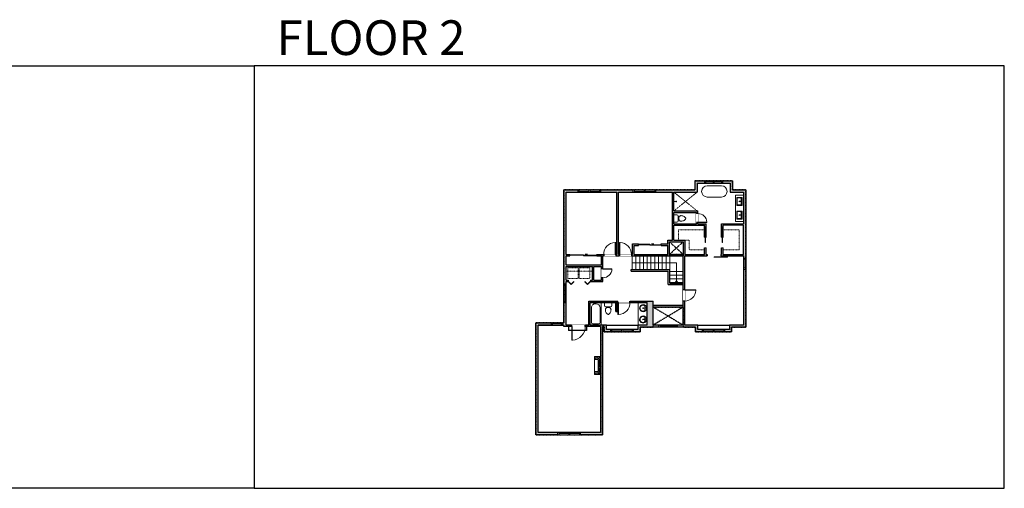
# Model space of a CAD drawing. Units: inches. Extents: x -1876 to 4124, y -2728 to -1451.
# Drawn here: x 1499 to 4124, y -2728 to -1480 of the extents above; entities that cross this region are included whole.
import ezdxf

# ---------------------------------------------------------------- set-up
doc = ezdxf.new("R2010")
doc.units = ezdxf.units.IN
doc.linetypes.add('Dash', pattern=[0.23622, 0.11811, -0.11811])
doc.layers.get('0').update_dxf_attribs({"color": 255})
doc.layers.get('Defpoints').update_dxf_attribs({"color": 6, "linetype": 'Dash'})
for name, color, linetype, lineweight in [('A-DOOR&WINDOWS', 4, 'Continuous', 9), ('A-OBJECT', 2, 'Continuous', 9), ('A-STAIRS', 1, 'Continuous', 15)]:
    doc.layers.add(name, color=color, linetype=linetype, lineweight=lineweight)
doc.layers.add('A-WALL', color=252, linetype='Continuous')
doc.styles.get("Standard").update_dxf_attribs({"font": 'arial.ttf'})

# ---------------------------------------------------------------- blocks, each defined once
blk = doc.blocks.new('*U161')
blk.add_wipeout([(0, 30), (0, -195), (1321, -195), (1321, 30)]).dxf.layer = 'A-DOOR&WINDOWS'
at = {"color": 0, "linetype": 'ByBlock', "lineweight": -2, "transparency": 33554687}
blk.add_lwpolyline([(51, 1319), (0, 1319), (0, 0), (51, 0)], close=True, dxfattribs=at)
blk.add_arc((0, 0), 1321, 0, 86.82115, dxfattribs=at)
at = {"layer": 'A-WALL', "transparency": 33554687}
for points in [[(0, 0), (0, -165)], [(1321, 0), (1321, -165)]]:
    blk.add_lwpolyline(points, dxfattribs=at)
blk = doc.blocks.new('*U230')
at = {"color": 252}
blk.add_wipeout([(31.5, 0), (31.5, -6), (-28.5, -6), (-28.5, 0)], dxfattribs=at)
at = {"color": 4}
for points in [[(3, -6), (3, -3.7), (3, -3.7), (3, -2.3), (3, -2.3), (3, 0), (0, 0), (0, -6)], [(28.5, -6), (28.5, -3.7), (28.5, -3.7), (28.5, -2.3), (28.5, -2.3), (28.5, 0), (31.5, 0), (31.5, -6)], [(-25.5, -6), (-25.5, -3.7), (-25.5, -3.7), (-25.5, -2.3), (-25.5, -2.3), (-25.5, 0), (-28.5, 0), (-28.5, -6)], [(0, -6), (0, -3.7), (0, -3.7), (0, -2.3), (0, -2.3), (0, 0), (3, 0), (3, -6)]]:
    blk.add_lwpolyline(points, close=True, dxfattribs=at)
at = {"color": 9}
for points in [[(3, 0), (28.5, 0)], [(0, 0), (-25.5, 0)], [(0, -6), (-25.5, -6)], [(3, -6), (28.5, -6)]]:
    blk.add_lwpolyline(points, dxfattribs=at)
for points in [[(0, -3), (-25.5, -3), (-25.5, -3), (0, -3)], [(3, -3), (28.5, -3), (28.5, -3), (3, -3)]]:
    blk.add_lwpolyline(points, close=True, dxfattribs=at)
at = {"layer": 'A-WALL'}
for points in [[(31.5, 0), (31.5, -6)], [(-28.5, 0), (-28.5, -6)]]:
    blk.add_lwpolyline(points, dxfattribs=at)
blk = doc.blocks.new('*U237')
at = {"color": 252}
blk.add_wipeout([(29.5, 0), (29.5, -6), (0, -6), (0, 0)], dxfattribs=at)
at = {"color": 4}
for points in [[(3, -6), (3, -3.7), (3, -3.7), (3, -2.3), (3, -2.3), (3, 0), (0, 0), (0, -6)], [(26.5, -6), (26.5, -3.7), (26.5, -3.7), (26.5, -2.3), (26.5, -2.3), (26.5, 0), (29.5, 0), (29.5, -6)]]:
    blk.add_lwpolyline(points, close=True, dxfattribs=at)
at = {"color": 9}
for points in [[(3, 0), (26.5, 0)], [(3, -6), (26.5, -6)]]:
    blk.add_lwpolyline(points, dxfattribs=at)
blk.add_lwpolyline([(3, -3), (26.5, -3), (26.5, -3), (3, -3)], close=True, dxfattribs=at)
at = {"layer": 'A-WALL'}
for points in [[(0, 0), (0, -6)], [(29.5, 0), (29.5, -6)]]:
    blk.add_lwpolyline(points, dxfattribs=at)
blk = doc.blocks.new('*U158')
blk.add_wipeout([(0, 30), (0, -195), (1486, -195), (1486, 30)]).dxf.layer = 'A-DOOR&WINDOWS'
at = {"color": 0, "linetype": 'ByBlock', "lineweight": -2, "transparency": 33554687}
blk.add_lwpolyline([(51, 1485), (0, 1485), (0, 0), (51, 0)], close=True, dxfattribs=at)
blk.add_arc((0, 0), 1486, 0, 86.82115, dxfattribs=at)
at = {"layer": 'A-WALL', "transparency": 33554687}
for points in [[(0, 0), (0, -165)], [(1486, 0), (1486, -165)]]:
    blk.add_lwpolyline(points, dxfattribs=at)
blk = doc.blocks.new('*U235')
at = {"color": 252}
blk.add_wipeout([(49.5, 0), (49.5, -6), (0, -6), (0, 0)], dxfattribs=at)
at = {"color": 4}
for points in [[(3, -6), (3, -3.7), (3, -3.7), (3, -2.3), (3, -2.3), (3, 0), (0, 0), (0, -6)], [(46.5, -6), (46.5, -3.7), (46.5, -3.7), (46.5, -2.3), (46.5, -2.3), (46.5, 0), (49.5, 0), (49.5, -6)]]:
    blk.add_lwpolyline(points, close=True, dxfattribs=at)
at = {"color": 9}
for points in [[(3, 0), (46.5, 0)], [(3, -6), (46.5, -6)]]:
    blk.add_lwpolyline(points, dxfattribs=at)
blk.add_lwpolyline([(3, -3), (46.5, -3), (46.5, -3), (3, -3)], close=True, dxfattribs=at)
at = {"layer": 'A-WALL'}
for points in [[(0, 0), (0, -6)], [(49.5, 0), (49.5, -6)]]:
    blk.add_lwpolyline(points, dxfattribs=at)
blk = doc.blocks.new('*U238')
at = {"color": 0, "linetype": 'ByBlock', "lineweight": -2, "transparency": 33554687}
for points in [[(9901.5, -29.8), (9905.5, -29.8)], [(9901.5, -89.8), (9905.5, -89.8)]]:
    blk.add_lwpolyline(points, dxfattribs=at)
for points in [[(9905.5, -45), (9912.6, -37.9), (9905, -30.3), (9905.5, -29.8), (9913.6, -37.9), (9906, -45.5)], [(9905.5, -74.5), (9912.6, -81.7), (9905, -89.3), (9905.5, -89.8), (9913.6, -81.7), (9906, -74)]]:
    blk.add_lwpolyline(points, close=True, dxfattribs=at)
blk = doc.blocks.new('*U221')
at = {"layer": 'A-OBJECT', "color": 0, "linetype": 'ByBlock', "lineweight": -2}
for p, q in [((1524, 746), (0, 746)), ((0, 746), (0, 0)), ((1169, 670), (178, 670)), ((1524, 0), (1524, 746)), ((76, 569), (76, 178)), ((178, 76), (1169, 76)), ((1448, 356), (1448, 391))]:
    blk.add_line(p, q, dxfattribs=at)
blk.add_lwpolyline([(1524, 0), (0, 0)], dxfattribs=at)
for centre, radius, start, end in [((178, 569), 102, 90, 180), ((1169, 391), 279, 0, 90), ((178, 178), 102, 180, 270), ((1169, 356), 279, 270, 0)]:
    blk.add_arc(centre, radius, start, end, dxfattribs=at)
blk = doc.blocks.new('blocks$0$Toilet-Domestic-2D - Toilet-Domestic-2D-1228486-SUBSTRUCTURE Copy 1')
at = {"layer": 'A-OBJECT', "color": 0, "linetype": 'ByBlock', "lineweight": -2}
for p, q in [((-130, 698), (-154, 647)), ((-95, 749), (-130, 698)), ((-70, 774), (-95, 749)), ((-48, 787), (-70, 774)), ((-13, 799), (-48, 787)), ((13, 799), (-13, 799)), ((48, 787), (13, 799)), ((70, 774), (48, 787)), ((95, 749), (70, 774)), ((130, 698), (95, 749)), ((154, 647), (130, 698)), ((-253, 0), (-253, 196)), ((-186, 545), (-190, 495)), ((-190, 495), (-188, 469)), ((-188, 469), (-184, 444)), ((-172, 596), (-186, 545)), ((-184, 444), (-177, 418)), ((-177, 418), (-163, 393)), ((-154, 647), (-172, 596)), ((-163, 393), (-132, 368)), ((-159, 291), (159, 291)), ((-132, 368), (-97, 355)), ((-123, 291), (-132, 368)), ((-97, 355), (-25, 342)), ((-25, 342), (25, 342)), ((25, 342), (97, 355)), ((97, 355), (132, 368)), ((123, 291), (132, 368)), ((132, 368), (163, 393)), ((172, 596), (154, 647)), ((163, 393), (177, 418)), ((186, 545), (172, 596)), ((177, 418), (184, 444)), ((184, 444), (188, 469)), ((190, 495), (186, 545)), ((188, 469), (190, 495)), ((253, 196), (253, 0))]:
    blk.add_line(p, q, dxfattribs=at)
blk.add_lwpolyline([(253, 0), (-253, 0)], dxfattribs=at)
for centre, start, end in [((-159, 196), 90, 180), ((159, 196), 0, 90)]:
    blk.add_arc(centre, 94.6, start, end, dxfattribs=at)
blk = doc.blocks.new('*U76')
at = {"layer": 'A-OBJECT', "linetype": 'ByBlock', "lineweight": -2}
for p, q in [((-10, 162), (-10, 51)), ((10, 162), (10, 51))]:
    blk.add_line(p, q, dxfattribs=at)
for centre, radius, start, end in [((0, 0), 241, 90, 270), ((0, 0), 201, 165.30711, 14.69289), ((-95, 19), 105, 120.79274, 162.19039), ((0, -318), 452, 91.20673, 109.20864), ((-51, 162), 12.7, 360, 180), ((-51, 162), 12.7, 180, 360), ((0, 0), 20.6, 360, 180), ((0, 162), 9.52, 360, 180), ((0, 51), 9.52, 180, 360), ((0, 0), 241, 270, 90), ((0, -318), 452, 70.79136, 88.79327), ((51, 162), 12.7, 0, 180), ((51, 162), 12.7, 180, 360), ((95, 19), 105, 17.80961, 59.20726), ((0, 0), 20.6, 180, 360)]:
    blk.add_arc(centre, radius, start, end, dxfattribs=at)
blk = doc.blocks.new('*U157')
blk.add_wipeout([(0, 30), (0, -195), (1238, -195), (1238, 30)]).dxf.layer = 'A-DOOR&WINDOWS'
at = {"color": 0, "linetype": 'ByBlock', "lineweight": -2, "transparency": 33554687}
blk.add_lwpolyline([(51, 1237), (0, 1237), (0, 0), (51, 0)], close=True, dxfattribs=at)
blk.add_arc((0, 0), 1238, 0, 86.82115, dxfattribs=at)
at = {"layer": 'A-WALL', "transparency": 33554687}
for points in [[(0, 0), (0, -165)], [(1238, 0), (1238, -165)]]:
    blk.add_lwpolyline(points, dxfattribs=at)
blk = doc.blocks.new('*U142')
at = {"layer": 'A-WALL', "color": 0, "linetype": 'ByBlock', "lineweight": -2}
blk.add_line((42, -4), (42, 0), dxfattribs=at)
blk.add_lwpolyline([(28, -1.5), (0, -1.5), (0, -2.5), (28, -2.5)], close=True, dxfattribs=at)
blk = doc.blocks.new('*U159')
blk.add_wipeout([(0, 30), (0, -195), (991, -195), (991, 30)]).dxf.layer = 'A-DOOR&WINDOWS'
at = {"color": 0, "linetype": 'ByBlock', "lineweight": -2, "transparency": 33554687}
blk.add_lwpolyline([(51, 989), (0, 989), (0, 0), (51, 0)], close=True, dxfattribs=at)
blk.add_arc((0, 0), 991, 0, 86.82115, dxfattribs=at)
at = {"layer": 'A-WALL', "transparency": 33554687}
for points in [[(0, 0), (0, -165)], [(991, 0), (991, -165)]]:
    blk.add_lwpolyline(points, dxfattribs=at)
blk = doc.blocks.new('*U229')
at = {"color": 252}
blk.add_wipeout([(25.5, 0), (25.5, -6), (-22.5, -6), (-22.5, 0)], dxfattribs=at)
at = {"color": 4}
for points in [[(3, -6), (3, -3.7), (3, -3.7), (3, -2.3), (3, -2.3), (3, 0), (0, 0), (0, -6)], [(22.5, -6), (22.5, -3.7), (22.5, -3.7), (22.5, -2.3), (22.5, -2.3), (22.5, 0), (25.5, 0), (25.5, -6)], [(-19.5, -6), (-19.5, -3.7), (-19.5, -3.7), (-19.5, -2.3), (-19.5, -2.3), (-19.5, 0), (-22.5, 0), (-22.5, -6)], [(0, -6), (0, -3.7), (0, -3.7), (0, -2.3), (0, -2.3), (0, 0), (3, 0), (3, -6)]]:
    blk.add_lwpolyline(points, close=True, dxfattribs=at)
at = {"color": 9}
for points in [[(3, 0), (22.5, 0)], [(0, 0), (-19.5, 0)], [(0, -6), (-19.5, -6)], [(3, -6), (22.5, -6)]]:
    blk.add_lwpolyline(points, dxfattribs=at)
for points in [[(0, -3), (-19.5, -3), (-19.5, -3), (0, -3)], [(3, -3), (22.5, -3), (22.5, -3), (3, -3)]]:
    blk.add_lwpolyline(points, close=True, dxfattribs=at)
at = {"layer": 'A-WALL'}
for points in [[(25.5, 0), (25.5, -6)], [(-22.5, 0), (-22.5, -6)]]:
    blk.add_lwpolyline(points, dxfattribs=at)
blk = doc.blocks.new('blocks$0$Sink Kitchen-Single - 30_ x 21_-1227116-SUBSTRUCTURE Copy 1')
at = {"layer": 'A-OBJECT', "color": 0, "linetype": 'ByBlock', "lineweight": -2}
for p, q in [((381, 0), (-381, 0)), ((-381, 0), (-381, -533)), ((381, -533), (381, 0)), ((-381, -533), (381, -533)), ((-343, -165), (-343, -445)), ((-13, -114), (-292, -114)), ((-292, -495), (292, -495)), ((-13, -57), (-13, -216)), ((13, -57), (13, -216)), ((292, -114), (13, -114)), ((343, -445), (343, -165))]:
    blk.add_line(p, q, dxfattribs=at)
for centre, radius, start, end in [((-292, -165), 50.8, 90, 180), ((-292, -445), 50.8, 180, 270), ((-102, -57), 25.4, 0, 180), ((-102, -57), 25.4, 180, 0), ((0, -269), 25.4, 0, 180), ((0, -269), 25.4, 180, 0), ((0, -57), 12.7, 0, 180), ((0, -216), 12.7, 180, 0), ((102, -57), 25.4, 0, 180), ((102, -57), 25.4, 180, 0), ((292, -165), 50.8, 0, 90), ((292, -445), 50.8, 270, 0)]:
    blk.add_arc(centre, radius, start, end, dxfattribs=at)
blk = doc.blocks.new('shower')
at = {"color": 0, "linetype": 'ByBlock', "lineweight": -2, "ltscale": 10, "transparency": 33554687}
for p, q in [((-1.8, 0), (1.8, 0)), ((-1.8, -0.4), (-1.8, 0)), ((1.8, -0.4), (1.8, 0)), ((-1.8, -0.4), (1.8, -0.4)), ((-0.4, -18.5), (-0.4, -0.4)), ((0, -18.9), (0, -18.9)), ((0.4, -18.5), (0.4, -0.4))]:
    blk.add_line(p, q, dxfattribs=at)
for radius, start, end in [(2.97, 97.61702, 82.38298), (0.394, 180, 0)]:
    blk.add_arc((0, -18.5), radius, start, end, dxfattribs=at)
blk = doc.blocks.new('*U83')
at = {"layer": 'A-DOOR&WINDOWS', "transparency": 33554687}
blk.add_hatch(color=9, dxfattribs=at).paths.add_polyline_path([(14, 12.2), (14, 13.2), (11, 12.7)], flags=0)
at = {"layer": 'A-DOOR&WINDOWS', "color": 9, "transparency": 33554687}
for p, q in [((14, 13.2), (11, 12.7)), ((23, 12.7), (11, 12.7)), ((11, 12.7), (14, 12.2)), ((14, 12.2), (14, 13.2))]:
    blk.add_line(p, q, dxfattribs=at)
at = {"layer": 'A-DOOR&WINDOWS', "color": 0, "linetype": 'ByBlock', "lineweight": -2, "transparency": 33554687}
for points in [[(-66.6, 9.9), (-66.6, 6.6), (0, 6.6), (0, 9.9)], [(0, 6.6), (0, 3.2), (66.6, 3.2), (66.6, 6.6)]]:
    blk.add_lwpolyline(points, close=True, dxfattribs=at)
at = {"layer": 'A-WALL', "transparency": 33554687}
for points in [[(-66.6, 2.1), (-66.6, 11)], [(66.6, 2.1), (66.6, 11)]]:
    blk.add_lwpolyline(points, dxfattribs=at)
blk = doc.blocks.new('*U82')
at = {"layer": 'A-DOOR&WINDOWS', "transparency": 33554687}
blk.add_hatch(color=9, dxfattribs=at).paths.add_polyline_path([(14, 12.2), (14, 13.2), (11, 12.7)], flags=0)
at = {"layer": 'A-DOOR&WINDOWS', "color": 9, "transparency": 33554687}
for p, q in [((14, 13.2), (11, 12.7)), ((23, 12.7), (11, 12.7)), ((11, 12.7), (14, 12.2)), ((14, 12.2), (14, 13.2))]:
    blk.add_line(p, q, dxfattribs=at)
at = {"layer": 'A-DOOR&WINDOWS', "color": 0, "linetype": 'ByBlock', "lineweight": -2, "transparency": 33554687}
for points in [[(-79.9, 9.9), (-79.9, 6.6), (0, 6.6), (0, 9.9)], [(0, 6.6), (0, 3.2), (79.9, 3.2), (79.9, 6.6)]]:
    blk.add_lwpolyline(points, close=True, dxfattribs=at)
at = {"layer": 'A-WALL', "transparency": 33554687}
for points in [[(-79.9, 2.1), (-79.9, 11)], [(79.9, 2.1), (79.9, 11)]]:
    blk.add_lwpolyline(points, dxfattribs=at)
blk = doc.blocks.new('*U244')
at = {"color": 0, "linetype": 'ByBlock', "lineweight": -2}
for p, q in [((53, 118), (53, 0)), ((53, 0), (0, 0))]:
    blk.add_line(p, q, dxfattribs=at)
at = {"color": 0, "linetype": 'ByBlock', "lineweight": -2, "transparency": 33554687}
blk.add_lwpolyline([(3.5, 2.7), (0, 0), (3.5, -2.7)], dxfattribs=at)

msp = doc.modelspace()

# ---------------------------------------------------------------- hatches: boundary and pattern name
at = {"layer": 'A-OBJECT', "transparency": 33554687}
h = msp.add_hatch(dxfattribs=at)
h.set_pattern_fill('ANSI31', color=256, angle=195)
h.set_pattern_definition([(240, (-18, -50), (2.7496307, -1.5875), [])])
h.paths.add_polyline_path([(3047.1, -2377), (3031.1, -2377), (3031.1, -2385), (3041.1, -2385), (3041.1, -2417), (3031.1, -2417), (3031.1, -2425), (3047.1, -2425)])
at = {"layer": 'A-WALL'}
h = msp.add_hatch(color=256, dxfattribs=at)
h.dxf.hatch_style = 1
h.paths.add_polyline_path([(2956.1, -2109), (2966, -2109), (2966, -2105), (2956.1, -2105), (2956.1, -1939), (2988, -1939), (2988, -1933), (2950.1, -1933), (2950.1, -2183.5), (2956.1, -2183.5), (2956.1, -2177), (2961.1, -2177), (2961.1, -2173), (2956.1, -2173), (2956.1, -2137), (3026.1, -2137), (3026.1, -2173), (3021.1, -2173), (3021.1, -2177), (3054.1, -2177), (3054.1, -2167), (3050.1, -2167), (3050.1, -2173), (3030.1, -2173), (3030.1, -2137), (3050.1, -2137), (3050.1, -2143), (3054.1, -2143), (3054.1, -2109), (3056, -2109), (3056, -2105), (3038, -2105), (3038, -2109), (3050.1, -2109), (3050.1, -2133), (2956.1, -2133)])
h.paths.add_polyline_path([(3135, -1933), (3048, -1933), (3048, -1939), (3091.1, -1939), (3091.1, -2105), (3088, -2105), (3088, -2109), (3098, -2109), (3098, -2105), (3095.1, -2105), (3095.1, -1939), (3135, -1939)])
h.paths.add_polyline_path([(3268.1, -2071), (3268.1, -2105), (3231.1, -2105), (3231.1, -2071)], flags=16)
h.paths.add_polyline_path([(3399.1, -1909), (3373.1, -1909), (3373.1, -1915), (3393.1, -1915), (3393.1, -1939), (3429.1, -1939), (3429.1, -2023), (3370.1, -2023), (3370.1, -2059), (3371.1, -2059), (3371.1, -2031), (3373.1, -2031), (3373.1, -2059), (3374.1, -2059), (3374.1, -2031), (3374.1, -2027), (3429.1, -2027), (3429.1, -2105), (3374.1, -2105), (3374.1, -2087), (3370.1, -2087), (3370.1, -2105), (3368.1, -2105), (3368.1, -2109), (3429.1, -2109), (3429.1, -2114.5), (3435.1, -2114.5), (3435.1, -1933), (3399.1, -1933)])
h.paths.add_polyline_path([(3435.1, -2144), (3429.1, -2144), (3429.1, -2293), (3391.1, -2293), (3391.1, -2305), (3379.1, -2305), (3379.1, -2311), (3397.1, -2311), (3397.1, -2299), (3435.1, -2299)])
h.paths.add_polyline_path([(3307.1, -2293), (3272.1, -2293), (3272.1, -2229), (3268.1, -2229), (3268.1, -2293), (3252.8, -2293), (3252.8, -2299), (3301.1, -2299), (3301.1, -2311), (3319.1, -2311), (3319.1, -2305), (3307.1, -2305)])
h.paths.add_polyline_path([(3188.1, -2229), (3126, -2229), (3126, -2233), (3172.1, -2233), (3172.1, -2293), (3147.1, -2293), (3147.1, -2305), (3135.1, -2305), (3135.1, -2311), (3153.1, -2311), (3153.1, -2299), (3203.3, -2299), (3203.3, -2293), (3188.1, -2293)])
h.paths.add_polyline_path([(3053.1, -2297), (3057.1, -2297), (3057.1, -2311), (3075.1, -2311), (3075.1, -2305), (3063.1, -2305), (3063.1, -2293), (3020.1, -2293), (3020.1, -2233), (3049.5, -2233), (3094, -2233), (3094, -2229), (3016.1, -2229), (3016.1, -2293), (3007, -2293), (3007, -2297), (3047.1, -2297), (3047.1, -2579), (2994.1, -2579), (2994.1, -2585), (3053.1, -2585)])
h.paths.add_polyline_path([(2881.1, -2293), (2916.5, -2293), (2916.5, -2287), (2875.1, -2287), (2875.1, -2585), (2934.1, -2585), (2934.1, -2579), (2881.1, -2579)])
h.paths.add_polyline_path([(2956.1, -2233), (2950.1, -2233), (2950.1, -2287), (2946, -2287), (2946, -2293), (2950.1, -2293), (2950.1, -2297), (2971, -2297), (2971, -2293), (2956.1, -2293)])
h.paths.add_polyline_path([(3231.1, -2109), (3231.1, -2105), (3268.1, -2105), (3268.1, -2199), (3272.1, -2199), (3272.1, -2109), (3332.1, -2109), (3332.1, -2105), (3329.1, -2105), (3329.1, -2087), (3325.1, -2087), (3325.1, -2105), (3272.1, -2105), (3272.1, -2067), (3243.1, -2067), (3243.1, -2027), (3325.1, -2027), (3325.1, -2059), (3326.1, -2059), (3326.1, -2031), (3328.1, -2031), (3328.1, -2059), (3329.1, -2059), (3329.1, -2031), (3329.1, -2023), (3307.1, -2023), (3307.1, -2020), (3303.1, -2020), (3303.1, -2023), (3243.1, -2023), (3243.1, -1993), (3303.1, -1993), (3303.1, -1996), (3307.1, -1996), (3307.1, -1989), (3243.1, -1989), (3243.1, -1939), (3305.1, -1939), (3305.1, -1915), (3325.1, -1915), (3325.1, -1909), (3299.1, -1909), (3299.1, -1933), (3195, -1933), (3195, -1939), (3239.1, -1939), (3239.1, -2067), (3227.1, -2067), (3227.1, -2077), (3209, -2077), (3209, -2081), (3227.1, -2081), (3227.1, -2105), (3137.1, -2105), (3137.1, -2081), (3149, -2081), (3149, -2077), (3133.1, -2077), (3133.1, -2105), (3130, -2105), (3130, -2109)])

# ---------------------------------------------------------------- linework, layer by layer
at = {"layer": 'A-DOOR&WINDOWS', "transparency": 33554687}
msp.add_lwpolyline([(3350.1, -2112), (3350.1, -2111), (3386.1, -2111), (3386.1, -2112), (3350, -2112)], dxfattribs=at)
at = {"layer": 'A-OBJECT', "linetype": 'Dash'}
for p, q in [((3272.1, -2067), (3284.1, -2067)), ((2956.1, -2149), (3026.1, -2149))]:
    msp.add_line(p, q, dxfattribs=at)
at = {"layer": 'A-OBJECT', "transparency": 33554687}
for p, q in [((3047.1, -2377), (3031.1, -2377)), ((3031.1, -2377), (3031.1, -2425)), ((3041.1, -2385), (3031.1, -2385)), ((3041.1, -2385), (3041.1, -2417)), ((3041.1, -2417), (3031.1, -2417)), ((3047.1, -2425), (3031.1, -2425))]:
    msp.add_line(p, q, dxfattribs=at)
msp.add_lwpolyline([(3332, -1922, 1), (3332, -1952), (3370, -1952, 1), (3370, -1922)], format="xyb", close=True, dxfattribs=at)
msp.add_lwpolyline([(3407, -2017), (3429.1, -2017), (3429.1, -1947), (3407, -1947)], close=True, dxfattribs=at)
at = {"layer": 'A-OBJECT', "linetype": 'Dash'}
for points in [[(3255.1, -2067), (3255.1, -2039), (3325.1, -2039)], [(3374.1, -2093), (3417.1, -2093), (3417.1, -2039), (3374.1, -2039)], [(3284.1, -2067), (3284.1, -2093), (3325.1, -2093)]]:
    msp.add_lwpolyline(points, dxfattribs=at)
for points in [[(2960, -2141), (2988, -2141), (2988, -2169), (2960, -2169)], [(2991, -2141), (3019, -2141), (3019, -2169), (2991, -2169)]]:
    msp.add_lwpolyline(points, close=True, dxfattribs=at)
at = {"layer": 'A-STAIRS'}
for p, q in [((3152.1, -2109), (3152.1, -2145)), ((3162.1, -2109), (3162.1, -2145)), ((3172.1, -2109), (3172.1, -2145)), ((3182.1, -2109), (3182.1, -2145)), ((3192.1, -2109), (3192.1, -2145)), ((3202.1, -2109), (3202.1, -2145)), ((3212.1, -2109), (3212.1, -2145)), ((3222.1, -2109), (3222.1, -2145)), ((3232.1, -2109), (3232.1, -2145)), ((3268.1, -2150), (3232.1, -2150)), ((3268.1, -2160), (3232.1, -2160)), ((3268.1, -2170), (3232.1, -2170)), ((3268.1, -2180), (3232.1, -2180))]:
    msp.add_line(p, q, dxfattribs=at)
at = {"layer": 'A-WALL'}
for p, q in [((3299.1, -1909), (3399.1, -1909)), ((3299.1, -1909), (3299.1, -1933)), ((3305.1, -1915), (3305.1, -1939)), ((3305.1, -1915), (3393.1, -1915)), ((3393.1, -1915), (3393.1, -1939)), ((3399.1, -1909), (3399.1, -1933)), ((2950.1, -1933), (3299.1, -1933)), ((2950.1, -2287), (2950.1, -1933)), ((2956.1, -1939), (3091.1, -1939)), ((2956.1, -2105), (2956.1, -1939)), ((3091.1, -2105), (3091.1, -1939)), ((3095.1, -2105), (3095.1, -1939)), ((3095.1, -1939), (3239.1, -1939)), ((3239.1, -2067), (3239.1, -1939)), ((3243.1, -1939), (3305.1, -1939)), ((3243.1, -1989), (3243.1, -1939)), ((3393.1, -1939), (3429.1, -1939)), ((3399.1, -1933), (3435.1, -1933)), ((3429.1, -1939), (3429.1, -2023)), ((3435.1, -1933), (3435.1, -2299)), ((3243.1, -1989), (3307.1, -1989)), ((3243.1, -2023), (3243.1, -1993)), ((3243.1, -1993), (3303.1, -1993)), ((3303.1, -2023), (3303.1, -1993)), ((3307.1, -2023), (3307.1, -1989)), ((3243.1, -2023), (3303.1, -2023)), ((3243.1, -2067), (3243.1, -2027)), ((3243.1, -2027), (3325.1, -2027)), ((3307.1, -2023), (3329.1, -2023)), ((3325.1, -2059), (3325.1, -2027)), ((3329.1, -2059), (3329.1, -2023)), ((3370.1, -2023), (3429.1, -2023)), ((3370.1, -2059), (3370.1, -2023)), ((3374.1, -2059), (3374.1, -2027)), ((3243.1, -2067), (3272.1, -2067)), ((3133.1, -2077), (3149, -2077)), ((3133.1, -2105), (3133.1, -2077)), ((3137.1, -2105), (3137.1, -2081)), ((3137.1, -2081), (3149, -2081)), ((3209, -2077), (3227.1, -2077)), ((3209, -2081), (3227.1, -2081)), ((3227.1, -2105), (3227.1, -2081)), ((3325.1, -2105), (3325.1, -2087)), ((3329.1, -2105), (3329.1, -2087)), ((3370.1, -2105), (3370.1, -2087)), ((3374.1, -2105), (3374.1, -2087)), ((2956.1, -2105), (2966, -2105)), ((2956.1, -2109), (2966, -2109)), ((2956.1, -2133), (2956.1, -2109)), ((3038, -2105), (3091.1, -2105)), ((3038, -2109), (3050.1, -2109)), ((3050.1, -2133), (3050.1, -2109)), ((3054.1, -2177), (3054.1, -2109)), ((3054.1, -2109), (3268.1, -2109)), ((3095.1, -2105), (3133.1, -2105)), ((3137.1, -2105), (3227.1, -2105)), ((3231.1, -2105), (3268.1, -2105)), ((3268.1, -2293), (3268.1, -2109)), ((3272.1, -2293), (3272.1, -2109)), ((3272.1, -2109), (3332.1, -2109)), ((3329.1, -2105), (3332.1, -2105)), ((3332.1, -2105), (3332.1, -2109)), ((3368.1, -2105), (3368.1, -2109)), ((3368.1, -2105), (3370.1, -2105)), ((3368.1, -2109), (3429.1, -2109)), ((3429.1, -2109), (3429.1, -2293)), ((2956.1, -2133), (3050.1, -2133)), ((2956.1, -2137), (3026.1, -2137)), ((2956.1, -2173), (2956.1, -2137)), ((3026.1, -2173), (3026.1, -2137)), ((3030.1, -2173), (3030.1, -2137)), ((3030.1, -2137), (3050.1, -2137)), ((3050.1, -2173), (3050.1, -2137)), ((3129.1, -2145), (3232.1, -2145)), ((3129.1, -2149), (3129.1, -2145)), ((3129.1, -2149), (3228.1, -2149)), ((3228.1, -2185), (3228.1, -2149)), ((3232.1, -2181), (3232.1, -2145)), ((2956.1, -2173), (2961.1, -2173)), ((2956.1, -2293), (2956.1, -2177)), ((2956.1, -2177), (2961.1, -2177)), ((3021.1, -2173), (3021.1, -2177)), ((3021.1, -2173), (3026.1, -2173)), ((3021.1, -2177), (3054.1, -2177)), ((3030.1, -2173), (3050.1, -2173)), ((3228.1, -2185), (3268.1, -2185)), ((3232.1, -2181), (3268.1, -2181)), ((3016.1, -2229), (3188.1, -2229)), ((3016.1, -2293), (3016.1, -2229)), ((3188.1, -2293), (3188.1, -2229)), ((3020.1, -2293), (3020.1, -2233)), ((3020.1, -2233), (3172.1, -2233)), ((3172.1, -2293), (3172.1, -2233)), ((3268.1, -2241), (3188.1, -2241)), ((3268.1, -2245), (3188.1, -2245)), ((2875.1, -2585), (2875.1, -2287)), ((2875.1, -2287), (2950.1, -2287)), ((2881.1, -2579), (2881.1, -2293)), ((2881.1, -2293), (2950.1, -2293)), ((2950.1, -2293), (2881.1, -2293)), ((2950.1, -2297), (2950.1, -2293)), ((3047.1, -2297), (2950.1, -2297)), ((3016.1, -2293), (2956.1, -2293)), ((2962.1, -2297), (2962.1, -2307)), ((3010.1, -2307), (2962.1, -2307)), ((3010.1, -2297), (3010.1, -2307)), ((3063.1, -2293), (3020.1, -2293)), ((3047.1, -2297), (3047.1, -2579)), ((3053.1, -2297), (3053.1, -2585)), ((3057.1, -2297), (3053.1, -2297)), ((3057.1, -2311), (3057.1, -2297)), ((3063.1, -2305), (3063.1, -2293)), ((3063.1, -2293), (3147.1, -2293)), ((3147.1, -2305), (3063.1, -2305)), ((3147.1, -2293), (3147.1, -2305)), ((3172.1, -2293), (3147.1, -2293)), ((3301.1, -2299), (3153.1, -2299)), ((3153.1, -2299), (3153.1, -2311)), ((3268.1, -2293), (3188.1, -2293)), ((3307.1, -2293), (3272.1, -2293)), ((3301.1, -2311), (3301.1, -2299)), ((3307.1, -2305), (3307.1, -2293)), ((3391.1, -2305), (3307.1, -2305)), ((3429.1, -2293), (3391.1, -2293)), ((3391.1, -2293), (3391.1, -2305)), ((3435.1, -2299), (3397.1, -2299)), ((3397.1, -2299), (3397.1, -2311)), ((3153.1, -2311), (3057.1, -2311)), ((3397.1, -2311), (3301.1, -2311)), ((3053.1, -2585), (2875.1, -2585)), ((3047.1, -2579), (2881.1, -2579))]:
    msp.add_line(p, q, dxfattribs=at)
for points in [[(3325.1, -2031), (3325.1, -2059), (3326.1, -2059), (3326.1, -2031), (3328.1, -2031), (3328.1, -2059), (3329.1, -2059), (3329.1, -2031)], [(3370.1, -2031), (3370.1, -2059), (3371.1, -2059), (3371.1, -2031), (3373.1, -2031), (3373.1, -2059), (3374.1, -2059), (3374.1, -2031)], [(3227.1, -2077), (3227.1, -2067), (3239.1, -2067)], [(3231.1, -2109), (3231.1, -2071), (3268.1, -2071), (3268.1, -2109)], [(3272.1, -2067), (3272.1, -2105), (3325.1, -2105)]]:
    msp.add_lwpolyline(points, dxfattribs=at)
at = {"layer": 'A-WALL', "linetype": 'Dash'}
for points in [[(3231.1, -2071), (3268.1, -2105)], [(3231.1, -2105), (3268.1, -2071)]]:
    msp.add_lwpolyline(points, dxfattribs=at)
at = {"layer": 'Defpoints', "color": 255, "linetype": 'Continuous', "elevation": 0}
for points in [[(124, -1602.6), (2124, -1602.6), (2124, -2727.6), (124, -2727.6)], [(2124, -2727.6), (4124, -2727.6), (4124, -1602.6), (2124, -1602.6)], [(2124, -2727.6), (4124, -2727.6), (4124, -1602.6), (2124, -1602.6)]]:
    msp.add_lwpolyline(points, close=True, dxfattribs=at)
at = {"layer": 'Defpoints'}
msp.add_lwpolyline([(3231.1, -2071), (3268.1, -2071), (3268.1, -2105), (3231.1, -2105)], close=True, dxfattribs=at)

# ---------------------------------------------------------------- block references
at = {"layer": 'A-DOOR&WINDOWS', "xscale": -1, "rotation": 90}
for p in [(3325.1, -2045), (3370.1, -2045)]:
    msp.add_blockref('*U142', p, dxfattribs=at)
at = {"layer": 'A-DOOR&WINDOWS', "transparency": 33554687, "xscale": 0.4506616870520158, "yscale": 0.4506616870520158, "zscale": 0.4506616870520158}
for name, p in [('*U83', (3179, -2082)), ('*U82', (3002, -2110))]:
    msp.add_blockref(name, p, dxfattribs=at)
at = {"layer": 'A-OBJECT', "transparency": 33554687}
for name, p, xscale, yscale, zscale, rotation in [('shower', (3243.1, -1964), -0.3367449061314483, 0.3367449061314483, 0.3367449061314483, 90), ('blocks$0$Sink Kitchen-Single - 30_ x 21_-1227116-SUBSTRUCTURE Copy 1', (3425.3, -1963.8), -0.02751319869454281, 0.02751319869454281, 0.02751319869454281, 270), ('blocks$0$Sink Kitchen-Single - 30_ x 21_-1227116-SUBSTRUCTURE Copy 1', (3425.3, -2000.2), 0.02751319869454281, 0.02751319869454281, 0.02751319869454281, 270), ('blocks$0$Toilet-Domestic-2D - Toilet-Domestic-2D-1228486-SUBSTRUCTURE Copy 1', (3243.1, -2009), -0.03935794656299858, 0.03935794656299858, 0.03935794656299858, 270), ('blocks$0$Toilet-Domestic-2D - Toilet-Domestic-2D-1228486-SUBSTRUCTURE Copy 1', (3068, -2233), -0.03935794656299858, 0.03935794656299858, 0.03935794656299858, 180), ('*U76', (3161, -2248), -0.03935794656299858, 0.03935794656299858, 0.03935794656299858, 270), ('*U76', (3161, -2278), 0.03935794656299858, 0.03935794656299858, 0.03935794656299858, 270)]:
    msp.add_blockref(name, p, dxfattribs=dict(at, xscale=xscale, yscale=yscale, zscale=zscale, rotation=rotation))
at = {"layer": 'A-STAIRS', "rotation": 90.00000000000001}
msp.add_blockref('*U244', (3250.1, -2180), dxfattribs=at)

# ---------------------------------------------------------------- texts
at = {"layer": 'Defpoints', "linetype": 'Continuous', "insert": (2124, -1573.9, 0), "char_height": 92.408, "width": 623.405, "attachment_point": 7}
msp.add_mtext('\\pxqc;FLOOR 2', dxfattribs=at)
msp.add_mtext('\\pxqc;FLOOR 2', dxfattribs=at)

# ---------------------------------------------------------------- next in the draw order: block references
at = {"layer": 'A-DOOR&WINDOWS', "xscale": -1}
msp.add_blockref('*U229', (3350.6, -1909), dxfattribs=at)
at = {"layer": 'A-DOOR&WINDOWS'}
for name, p, rotation in [('*U230', (3019.5, -1939), 179.9999999999999), ('*U230', (3166.5, -1939), 179.9999999999999), ('*U237', (3429.1, -2144), 89.99999999999986), ('*U235', (2950.1, -2233), 89.99999999999986), ('*U237', (2946, -2293), 179.9999999999999), ('*U230', (3106.6, -2311), 179.9999999999999), ('*U235', (3252.8, -2299), 179.9999999999999), ('*U230', (3350.6, -2311), 179.9999999999999), ('*U230', (2965.6, -2585), 179.9999999999999)]:
    msp.add_blockref(name, p, dxfattribs=dict(at, rotation=rotation))
at = {"layer": 'A-DOOR&WINDOWS', "transparency": 33554687, "yscale": 0.02422732627077181, "zscale": 0.02422732627077181}
for name, p, xscale, rotation in [('*U159', (3307.1, -2020), -0.02422732627077181, 270), ('*U159', (3054.1, -2143), 0.02422732627077181, 270), ('*U157', (3272.1, -2199), 0.02422732627077181, 270), ('*U161', (3094, -2233), -0.02422732627077181, 180), ('*U158', (2971, -2297), -0.02422732627077181, 180)]:
    msp.add_blockref(name, p, dxfattribs=dict(at, xscale=xscale, rotation=rotation))
at = {"layer": 'A-DOOR&WINDOWS', "transparency": 33554687, "xscale": 0.02422732627077181, "yscale": 0.02422732627077181, "zscale": 0.02422732627077181}
msp.add_blockref('*U161', (3098, -2105), dxfattribs=at)

# ---------------------------------------------------------------- next in the draw order: linework, layer by layer
at = {"layer": 'A-OBJECT', "transparency": 33554687}
msp.add_line((3148.1, -2293), (3148.1, -2233), dxfattribs=at)
at = {"layer": 'A-OBJECT', "linetype": 'Dash'}
for points in [[(3305.1, -1939), (3243.1, -1989)], [(3243.1, -1939), (3305.1, -1989)]]:
    msp.add_lwpolyline(points, dxfattribs=at)
at = {"layer": 'A-STAIRS'}
for p, q in [((3132.1, -2109), (3132.1, -2145)), ((3142.1, -2109), (3142.1, -2145))]:
    msp.add_line(p, q, dxfattribs=at)
at = {"layer": 'A-WALL'}
for p, q in [((2961.1, -2173), (2961.1, -2177)), ((3088.1, -2257), (3088.1, -2233)), ((3088.1, -2257), (3092.1, -2257)), ((3092.1, -2257), (3092.1, -2233))]:
    msp.add_line(p, q, dxfattribs=at)
at = {"layer": 'A-WALL', "linetype": 'Dash'}
for p, q in [((3188.1, -2245), (3268.1, -2293)), ((3268.1, -2245), (3188.1, -2293))]:
    msp.add_line(p, q, dxfattribs=at)
at = {"layer": 'A-WALL'}
for points in [[(3374.1, -2105), (3429.1, -2105), (3429.1, -2027), (3374.1, -2027)], [(3307.1, -2293), (3391.1, -2293)]]:
    msp.add_lwpolyline(points, dxfattribs=at)

# ---------------------------------------------------------------- next in the draw order: block references
at = {"layer": 'A-DOOR&WINDOWS', "transparency": 33554687, "xscale": -0.02422732627077181, "yscale": 0.02422732627077181, "zscale": 0.02422732627077181}
msp.add_blockref('*U161', (3088, -2105), dxfattribs=at)
at = {"layer": 'A-DOOR&WINDOWS', "transparency": 33554687, "xscale": -1, "rotation": 90.00000000000007}
msp.add_blockref('*U238', (2931.3, 7728.5), dxfattribs=at)
at = {"layer": 'A-OBJECT', "transparency": 33554687, "xscale": -0.03935794656299858, "yscale": 0.03935794656299858, "zscale": 0.03935794656299858, "rotation": 270}
msp.add_blockref('*U221', (3020.1, -2293), dxfattribs=at)

# ---------------------------------------------------------------- next in the draw order: linework, layer by layer
at = {"layer": 'Defpoints'}
msp.add_lwpolyline([(3188.1, -2245), (3268.1, -2245), (3268.1, -2299), (3301.1, -2299), (3301.1, -2311), (3397.1, -2311), (3397.1, -2299), (3435.1, -2299), (3435.1, -1933), (3399.1, -1933), (3399.1, -1909), (3299.1, -1909), (3299.1, -1933), (2950.1, -1933), (2950.1, -2287), (2875.1, -2287), (2875.1, -2585), (3053.1, -2585), (3053.1, -2297), (3057.1, -2297), (3057.1, -2311), (3153.1, -2311), (3153.1, -2299), (3188.1, -2299)], close=True, dxfattribs=at)

doc.saveas('drawing.dxf')
